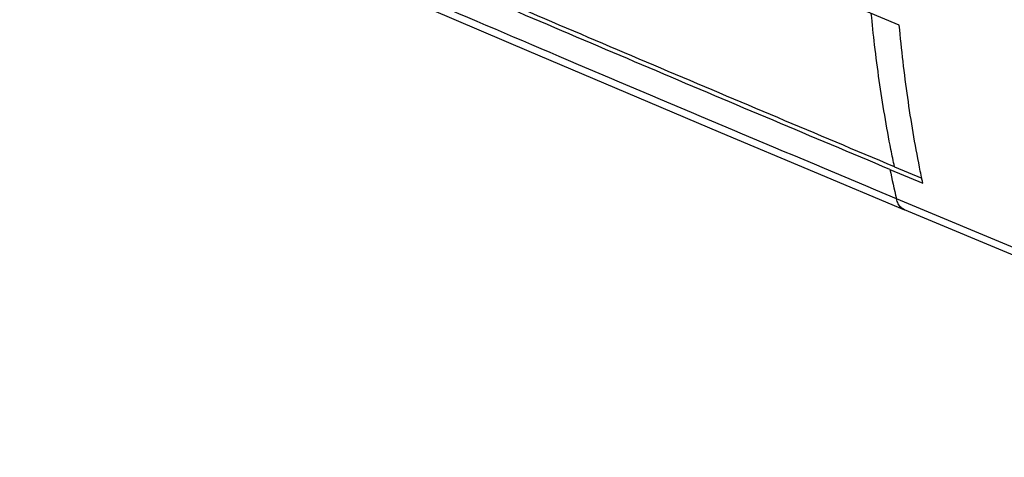
# Model space of a CAD drawing. Units: millimetres. Extents: x -54 to 54, y -49 to 49.
# Drawn here: x -37 to -8, y -34 to -22 of the extents above; entities that cross this region are included whole.
import ezdxf

# ---------------------------------------------------------------- set-up
doc = ezdxf.new("R2010")
doc.units = ezdxf.units.MM
doc.header["$LTSCALE"] = 16.335
doc.layers.get('0').update_dxf_attribs({"linetype": 'CONTINUOUS'})
doc.layers.add('RACCORDO', color=7, linetype='CONTINUOUS')

msp = doc.modelspace()

# ---------------------------------------------------------------- linework, layer by layer
at = {"color": 7, "linetype": 'CONTINUOUS'}
for p, q in [((-10.878, -21.773), (-11.836, -21.372)), ((-11.15, -25.986), (-10.192, -26.388)), ((-11.017, -25.907), (-10.222, -26.241))]:
    msp.add_line(p, q, dxfattribs=at)
at = {"color": 253, "linetype": 'CONTINUOUS'}
msp.add_arc((24.124, -18.591), 36.041, 191.8403, 193.235, dxfattribs=at)
at = {"color": 7, "linetype": 'CONTINUOUS'}
for points, knots in [([(-11.017, -25.907), (-13.29, -24.953), (-17.826, -23.039), (-24.607, -20.144), (-29.114, -18.198), (-31.362, -17.222)], [0, 0, 0, 0, 0.334287, 0.667605, 1, 1, 1, 1]), ([(-11.15, -25.986), (-13.423, -25.032), (-17.958, -23.118), (-24.74, -20.222), (-29.246, -18.277), (-31.495, -17.301)], [0, 0, 0, 0, 0.334303, 0.66762, 1, 1, 1, 1]), ([(-10.192, -26.388), (-10.208, -26.311), (-10.24, -26.156), (-10.406, -25.325), (-10.592, -24.22), (-10.772, -22.833), (-10.845, -22.129), (-10.878, -21.773)], [0, 0, 0, 0, 0.050635, 0.101457, 0.544479, 0.770765, 1, 1, 1, 1])]:
    msp.add_open_spline(points, degree=3, knots=knots, dxfattribs=at)
at = {"color": 253, "linetype": 'CONTINUOUS'}
msp.add_open_spline([(-11.017, -25.907), (-11.035, -25.824), (-11.069, -25.658), (-11.237, -24.821), (-11.422, -23.719), (-11.594, -22.391), (-11.664, -21.738), (-11.693, -21.432)], degree=3, knots=[0, 0, 0, 0, 0.056181, 0.112588, 0.565186, 0.796339, 1, 1, 1, 1], dxfattribs=at)
at = {"layer": 'RACCORDO', "color": 253, "linetype": 'CONTINUOUS'}
msp.add_line((-3.488, -29.977), (-10.959, -26.842), dxfattribs=at)
at = {"layer": 'RACCORDO', "color": 7, "linetype": 'CONTINUOUS'}
msp.add_line((6.509, -34.395), (-10.727, -27.163), dxfattribs=at)
msp.add_lwpolyline([(-36.303, -16.253), (-33.344, -17.533), (-30.368, -18.815), (-27.433, -20.076), (-24.537, -21.316), (-21.682, -22.533), (-18.867, -23.729), (-16.092, -24.904), (-13.358, -26.057), (-10.727, -27.163)], dxfattribs=at)
at = {"layer": 'RACCORDO', "color": 253, "linetype": 'CONTINUOUS'}
for points, knots in [([(-10.959, -26.842), (-14.153, -25.502), (-20.189, -22.953), (-28.714, -19.307), (-34.046, -17.004), (-36.541, -15.922)], [0, 0, 0, 0, 0.373546, 0.706666, 1, 1, 1, 1]), ([(-10.727, -27.163), (-10.762, -27.148), (-10.834, -27.101), (-10.915, -26.988), (-10.947, -26.893), (-10.959, -26.842)], [0, 0, 0, 0, 0.279032, 0.615274, 1, 1, 1, 1])]:
    msp.add_open_spline(points, degree=3, knots=knots, dxfattribs=at)

doc.saveas('drawing.dxf')
